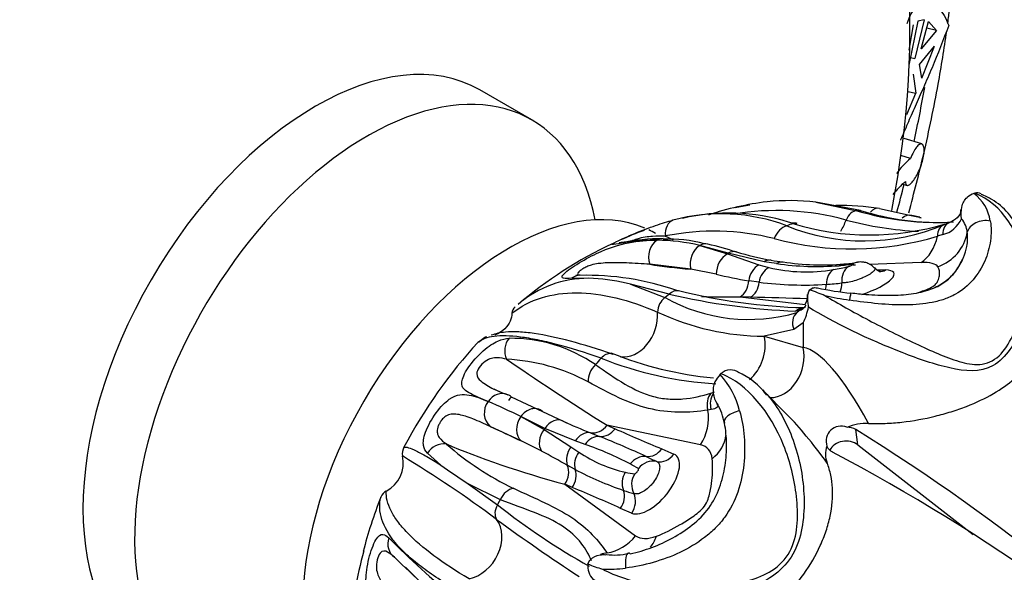
# Model space of a CAD drawing. Units: millimetres. Extents: x 0 to 755, y 0 to 1164.
# Drawn here: x 636 to 663, y 276 to 291 of the extents above; entities that cross this region are included whole.
import ezdxf
from ezdxf import colors
from ezdxf.entities.mleader import LeaderData, LeaderLine
from ezdxf.math import Vec2, Vec3

# ---------------------------------------------------------------- set-up
doc = ezdxf.new("R2010")
doc.units = ezdxf.units.MM
doc.layers.add('DV7_Défaut', color=7, linetype='Continuous')
doc.layers.add('Défaut', color=7, linetype='Continuous')

# ---------------------------------------------------------------- blocks, each defined once
blk = doc.blocks.new('_DOT')
at = {"color": 0}
blk.add_line((0, 0), (-1, 0), dxfattribs=at)
at = {"color": 0, "const_width": 0.333}
blk.add_lwpolyline([(-0.1665, 0, 1), (0.1665, 0, 1)], format="xyb", close=True, dxfattribs=at)
blk = doc.blocks.new('SE6')
at = {"layer": 'DV7_Défaut', "color": 7, "linetype": 'Continuous'}
for p, q in [((660.346, 291.27), (660.102, 290.064)), ((660.524, 291.308), (660.271, 290.254)), ((660.524, 291.308), (660.346, 291.27)), ((660.445, 290.519), (660.641, 291.263)), ((660.858, 291.022), (660.641, 291.263)), ((660.111, 290.483), (660.233, 291.172)), ((660.858, 291.022), (660.445, 290.519)), ((660.858, 291.022), (660.593, 291.08)), ((660.394, 290.086), (660.807, 290.589)), ((660.461, 289.711), (660.807, 290.589)), ((660.146, 290.282), (660.271, 290.254)), ((660.461, 289.711), (660.394, 290.086)), ((660.221, 289.821), (660.291, 289.298)), ((649.783, 288.572), (648.369, 289.389)), ((660.05, 288.715), (660.291, 289.298)), ((660.073, 289.346), (660.291, 289.298)), ((660.457, 287.911), (659.977, 288.058)), ((660.149, 287.511), (659.887, 287.591)), ((659.942, 286.813), (660.057, 286.778)), ((661.883, 286.557), (661.886, 286.558)), ((661.909, 286.566), (661.886, 286.558)), ((655.748, 286.239), (655.349, 286.167)), ((657.558, 286.321), (658.682, 286.084)), ((658.783, 286.09), (657.558, 286.321)), ((659.297, 286.145), (660.169, 285.954)), ((660.169, 285.954), (660.44, 285.896)), ((660.401, 285.903), (660.187, 285.949)), ((660.437, 285.883), (660.399, 285.893)), ((657.04, 285.724), (656.922, 285.753)), ((661.057, 285.697), (661.219, 285.759)), ((661.03, 285.429), (660.886, 285.384)), ((655.161, 284.917), (654.386, 285.134)), ((654.386, 285.134), (655.138, 284.904)), ((655.138, 284.904), (655.161, 284.917)), ((655.138, 284.904), (655.998, 284.599)), ((656.146, 284.684), (655.161, 284.917)), ((654.134, 284.48), (653.017, 284.616)), ((655.998, 284.599), (656.269, 284.527)), ((656.483, 284.635), (656.146, 284.684)), ((658.584, 284.602), (658.645, 284.606)), ((660.437, 284.664), (659.031, 284.615)), ((651.471, 284.23), (650.878, 284.233)), ((654.833, 284.344), (654.134, 284.48)), ((659.222, 284.469), (659.465, 284.462)), ((652.49, 284.069), (653.431, 283.709)), ((653.541, 283.798), (652.49, 284.069)), ((656.005, 284.125), (655.721, 284.166)), ((657.39, 283.92), (657.458, 283.965)), ((657.458, 283.965), (657.469, 283.969)), ((655.486, 283.725), (657.269, 283.518)), ((655.772, 283.716), (655.486, 283.725)), ((657.106, 283.351), (657.01, 283.335)), ((657.214, 283.014), (656.957, 282.83)), ((657.214, 283.014), (657.214, 282.341)), ((656.957, 282.83), (656.147, 282.645)), ((656.147, 282.645), (657.214, 282.341)), ((654.939, 281.6), (654.942, 281.604)), ((654.963, 281.626), (654.942, 281.604)), ((654.689, 281.091), (654.788, 281.121)), ((656.786, 280.488), (656.112, 281.17)), ((649.224, 280.988), (650.076, 280.59)), ((650.076, 280.59), (650.642, 280.322)), ((654.694, 280.641), (654.604, 280.625)), ((650.143, 280.121), (649.484, 280.447)), ((649.484, 280.447), (650.124, 280.095)), ((650.712, 280.291), (650.778, 280.262)), ((654.405, 279.676), (651.844, 280.211)), ((651.844, 280.211), (652.065, 280.115)), ((649.499, 279.782), (648.647, 280.18)), ((650.124, 280.095), (650.143, 280.121)), ((650.124, 280.095), (650.858, 279.615)), ((650.977, 279.782), (650.143, 280.121)), ((651.392, 280.004), (651.642, 279.905)), ((658.704, 279.674), (658.656, 280.091)), ((650.057, 279.501), (649.499, 279.782)), ((651.248, 279.685), (650.977, 279.782)), ((658.704, 279.674), (661.86, 277.221)), ((647.295, 279.118), (646.93, 279.444)), ((650.858, 279.615), (651.075, 279.473)), ((653.341, 279.564), (653.674, 279.42)), ((650.974, 278.998), (650.758, 279.115)), ((648.048, 278.609), (648.85, 278.031)), ((648.926, 278.17), (648.048, 278.609)), ((650.69, 278.594), (652.627, 277.185)), ((650.896, 278.506), (650.69, 278.594)), ((652.519, 277.804), (652.216, 277.935)), ((651.321, 276.416), (651.379, 276.515)), ((651.379, 276.515), (651.39, 276.527)), ((651.83, 276.671), (651.813, 276.672))]:
    blk.add_line(p, q, dxfattribs=at)
for centre, radius, start, end in [((661.612, 285.742), 2.295, 129.6044, 143.5737), ((661.501, 285.1), 2.324, 129.931, 142.2259), ((662.092, 286.003), 0.593, 110.6293, 131.0995), ((661.157, 285.613), 1.191, 9.1183, 52.4506), ((657.114, 278.652), 7.726, 96.618, 108.8509), ((656.869, 280.04), 6.319, 83.7389, 95.8568), ((658.2, 278.955), 7.273, 81.3256, 90.7233), ((654.969, 280.884), 5.114, 69.4411, 104.9583), ((655.174, 280.514), 5.506, 72.6592, 103.2469), ((656.483, 278.956), 7.132, 74.5207, 99.5658), ((660.846, 293.241), 7.477, 253.1727, 273.6978), ((660.941, 293.023), 7.261, 252.7163, 272.3356), ((659.106, 281.744), 4.342, 75.5763, 75.8291), ((660.834, 286.186), 0.782, 284.4849, 335.6479), ((660.987, 285.408), 0.721, 6.8112, 39.1055), ((658.88, 290.841), 5.585, 247.7366, 292.93), ((655.174, 280.514), 5.506, 71.3639, 72.6592), ((659.029, 292.624), 7.205, 253.0856, 286.7641), ((660.813, 294.864), 9.355, 254.9698, 267.2768), ((656.914, 274.705), 11.574, 110.5092, 113.9469), ((653.447, 278.464), 6.855, 90.5785, 100.1222), ((654.771, 278.706), 6.817, 75.9798, 101.2612), ((658.542, 293.178), 8.139, 254.9079, 286.739), ((656.914, 274.705), 11.574, 115.1803, 130.3965), ((653.148, 279.832), 5.444, 76.8628, 89.2919), ((653.512, 281.297), 4.01, 75.5577, 91.8681), ((653.166, 278.512), 6.808, 70.9551, 77.8137), ((658.665, 296.6), 12.099, 254.264, 258.8944), ((657.291, 288.846), 4.438, 256.6783, 279.7241), ((656.852, 287.361), 2.685, 258.8784, 265.8837), ((657.597, 292.466), 7.91, 261.9085, 274.353), ((657.734, 291.814), 7.214, 261.4423, 274.7492), ((657.14, 289.805), 5.41, 279.584, 284.0692), ((657.831, 288.77), 4.207, 274.9882, 280.2329), ((658.342, 285.917), 1.287, 269.2226, 285.5157), ((651.337, 281.286), 2.947, 87.4045, 127.6842), ((651.289, 276.792), 7.523, 70.8854, 91.4047), ((657.738, 296.575), 12.572, 256.6397, 260.7676), ((651.18, 279.092), 5.146, 75.2497, 86.7639), ((657.224, 293.666), 9.618, 262.7236, 273.7139), ((659.616, 293.413), 9.654, 257.9752, 263.4646), ((657.113, 294.732), 10.69, 273.9331, 276.2244), ((655.723, 287.768), 4.661, 240.5546, 286.4518), ((657.705, 301.749), 18.427, 256.9416, 267.8399), ((657.616, 299.103), 15.678, 255.9307, 268.5866), ((652.259, 140.66), 143.099, 87.97299, 88.59319), ((656.805, 283.772), 0.53, 329.5169, 1.9221), ((644.671, 250.535), 35.726, 68.4236, 69.1444), ((660.303, 295.484), 11.988, 257.9943, 261.261), ((649.478, 283.262), 0.235, 127.5231, 176.3342), ((651.337, 281.286), 2.947, 127.6842, 129.6188), ((656.856, 283.786), 0.523, 308.678, 326.2042), ((655.7, 283.749), 1.683, 334.1223, 349.6216), ((656.208, 289.678), 7.033, 244.9412, 269.5008), ((657.033, 283.632), 0.291, 284.5453, 307.0242), ((649.204, 278.491), 4.1, 55.4948, 90.4984), ((655.72, 291.565), 10.104, 248.0994, 264.514), ((648.839, 276.763), 5.261, 61.7521, 87.1796), ((655.489, 291.737), 10.414, 248.5649, 266.3227), ((655.723, 280.9), 1.05, 138.2258, 151.8139), ((653.159, 280.004), 2.391, 14.5647, 41.8808), ((655.231, 281.311), 0.413, 54.8434, 130.3772), ((654.638, 279.857), 1.971, 36.625, 66.5461), ((655.366, 281.153), 0.619, 156.8174, 215.6592), ((651.131, 286.51), 5.82, 245.8029, 249.8929), ((656.645, 296.844), 17.515, 243.2118, 243.7455), ((642.608, 266.869), 15.219, 63.1399, 66.8501), ((653.396, 279.946), 1.693, 10.8817, 29.9595), ((657.152, 294.632), 15.722, 245.5413, 248.5087), ((658.951, 278.812), 1.447, 87.8833, 112.1035), ((669.175, 317.953), 41.527, 245.6674, 247.5855), ((658.419, 279.667), 0.486, 60.8384, 91.5077), ((628.138, 231.12), 57.702, 44.01452, 58.06985), ((652.791, 285.774), 8.092, 228.682, 244.3019), ((648.214, 271.003), 9.196, 62.3786, 70.738), ((640.484, 252.31), 29.765, 65.3049, 67.9836), ((646.626, 279.429), 0.382, 152.1298, 189.1491), ((611.858, 209.217), 79.993, 60.90327, 61.47648), ((653.208, 282.654), 3.83, 236.1671, 256.999), ((658.463, 279.411), 0.64, 159.4502, 201.5751), ((658.135, 279.74), 0.29, 200.8604, 244.6686), ((632.493, 231.274), 54.541, 47.0788, 62.1043), ((645.403, 279.177), 0.867, 297.6927, 12.7568), ((628.436, 250.163), 34.209, 53.4163, 58.621), ((661.078, 298.707), 23.952, 234.8703, 237.0441), ((624.672, 229.485), 56.92, 60.4958, 60.7579), ((712.411, 403.289), 137.475, 244.35834, 244.49019), ((655.344, 287.294), 9.377, 242.2228, 251.0202), ((652.997, 282.334), 3.473, 259.1895, 263.5229), ((645.957, 278.126), 0.321, 118.0403, 159.2187), ((636.23, 242.76), 38.637, 65.5601, 67.6929), ((655.563, 288.606), 10.691, 252.1975, 253.7988), ((660.868, 293.263), 19.402, 231.7261, 240.6331), ((680.613, 321.078), 53.833, 233.8082, 236.7281), ((665.429, 296.701), 27.671, 225.0287, 230.1149), ((655.805, 273.841), 11.012, 164.5789, 176.0185), ((652.038, 278.308), 1.651, 262.7738, 283.8579), ((678.455, 310.312), 46.78, 226.1147, 228.9077), ((651.868, 276.361), 0.55, 174.2698, 223.4202), ((652.547, 279.195), 3.038, 246.2007, 254.2037), ((651.885, 279.893), 3.624, 267.3864, 277.4508)]:
    blk.add_arc(centre, radius, start, end, dxfattribs=at)
for centre, major_axis, ratio, start_param, end_param in [((636.091, 286.085), (-14.875, -25.764), 0.57735, 3.141593, 6.283185), ((639.98, 283.84), (-14.875, -25.764), 0.57735, 3.153183, 6.283185), ((641.041, 283.228), (-14.125, -24.465), 0.57735, 3.050228, 6.283185), ((643.869, 281.595), (-11.5, -19.919), 0.57735, 2.108284, 6.283185), ((643.869, 281.595), (-4.5, -7.794), 0.57735, 3.141593, 6.283185), ((645.283, 280.778), (-4.5, -7.794), 0.57735, 2.55498, 6.283185), ((641.041, 283.228), (-14.125, -24.465), 0.57735, -4.205492, -4.146659), ((669.081, 198.453), (43.993, 76.199), 0.57735, 7.182483, 13.226492), ((669.555, 198.179), (43.363, 75.106), 0.57735, 7.184147, 13.223631), ((641.041, 283.228), (-14.125, -24.465), 0.57735, -4.281158, -4.251472), ((649.172, 278.533), (-4, -6.928), 0.57735, 3.212828, 6.204923), ((659.204, 285.654), (-0.076, -0.494), 0.598025, 3.083087, 3.912613), ((658.624, 285.695), (0.12, 0.382), 0.673243, 0.232374, 1.42823), ((660.037, 285.472), (0.138, 0.481), 0.631052, 0.01939, 0.77674), ((653.795, 285.347), (-0.124, 0.484), 0.689392, 0.066568, 1.305731), ((656.77, 285.202), (-0.187, -0.464), 0.73321, 3.660312, 4.754178), ((655.182, 275.063), (6.042, 10.465), 0.57735, 0.579025, 0.599182), ((656.932, 285.353), (-0.105, -0.386), 0.606947, 3.112478, 3.561105), ((657.782, 286.171), (0.178, 1.004), 0.659678, 4.136863, 4.483338), ((661.226, 285.227), (0.171, -0.47), 0.626029, 3.136527, 4.156717), ((661.394, 285.29), (0.183, -0.465), 0.678639, 3.117298, 4.161032), ((662.19, 285.431), (-0.498, -0.045), 0.760742, 4.353663, 5.999793), ((649.172, 278.533), (-4, -6.928), 0.57735, 3.141593, 3.186041), ((653.374, 284.82), (-0.004, -0.5), 0.780904, 3.128385, 3.568911), ((656.547, 285.636), (-3.777, 0.471), 0.275983, 0.640226, 0.734741), ((660.07, 285.759), (0.042, -1.199), 0.710595, 0.395249, 1.227202), ((660.532, 285.645), (-1.015, -0.64), 0.960511, 1.340742, 2.431042), ((653.374, 284.82), (0.004, 0.5), 0.780904, 0.427318, 1.996775), ((654.491, 284.684), (0.111, 0.487), 0.728744, 0.591652, 2.161291), ((654.491, 284.684), (-0.111, -0.487), 0.728744, 3.136814, 3.733245), ((655.21, 284.464), (0.183, 0.465), 0.708268, 0.699673, 2.096109), ((655.232, 284.477), (-0.151, -0.477), 0.663213, 3.142488, 3.791853), ((655.232, 284.477), (-0.151, -0.477), 0.663213, 3.122011, 3.142488), ((669.759, 198.062), (42.398, 73.436), 0.57735, 7.191783, 13.217837), ((655.476, 285.024), (-4.088, 0.164), 0.154211, 0.931618, 1.242611), ((656.109, 284.151), (0.139, 0.48), 0.767271, 0.644083, 1.758674), ((656.391, 284.077), (0.115, 0.487), 0.776017, 0.610618, 1.655324), ((656.251, 284.233), (-0.084, -0.493), 0.68932, 3.143039, 3.687087), ((656.6, 284.181), (-0.065, -0.496), 0.707593, 3.151005, 3.656541), ((658.381, 284.124), (0.046, -0.498), 0.833042, 3.168566, 3.488404), ((658.661, 284.109), (-0.121, 0.485), 0.768127, 0.23946, 1.389038), ((658.78, 284.178), (0.091, -0.492), 0.847036, 3.140418, 3.419883), ((659.442, 284.032), (1.47, 0.492), 0.270913, 0.065961, 0.740397), ((651.134, 283.819), (0.035, -0.499), 0.896779, 3.131932, 3.673643), ((658.233, 284.02), (-0.082, 0.493), 0.764769, 0.305762, 1.34845), ((658.751, 284.054), (-0.948, -0.318), 0.270913, 1.548786, 3.7738), ((659.312, 284.918), (0.015, 0.5), 0.776556, 3.136277, 3.586072), ((669.721, 198.083), (42.134, 72.978), 0.57735, 7.191923, 13.215784), ((655.333, 284.181), (-0.015, -0.5), 0.776556, 0.44448, 1.565275), ((655.619, 284.172), (-0.015, -0.5), 0.776556, 0.44448, 1.499797), ((657.461, 284.115), (-0.015, -0.5), 0.776556, 1.211386, 1.499433), ((657.884, 284.102), (0.015, 0.5), 0.776556, 4.234105, 4.743124), ((653.544, 283.396), (-0.173, -0.361), 0.729605, 4.09002, 5.285876), ((653.678, 283.404), (-0.129, -0.483), 0.647901, 3.149494, 3.948066), ((655.119, 284.82), (4.486, -0.016), 0.244683, 4.559465, 4.795113), ((658.463, 283.325), (-0.054, -0.497), 0.039639, 3.140714, 4.042811), ((658.463, 283.325), (-0.054, -0.497), 0.039639, 3.113947, 3.140714), ((657.388, 282.945), (0.119, -0.486), 0.916176, 3.150176, 3.538417), ((669.663, 198.117), (43.109, 74.666), 0.57735, 3.286771, 6.939116), ((652.426, 283.079), (0.321, 0.968), 0.762504, 3.284359, 5.190414), ((657.269, 282.974), (0.134, -0.377), 0.858224, 3.452519, 4.7924), ((657.286, 282.927), (0.047, -0.498), 0.939936, 3.163211, 3.669989), ((669.426, 198.254), (41.451, 71.796), 0.57735, 7.19093, 13.208652), ((655.352, 282.276), (0.28, 0.981), 0.785921, 3.989152, 5.308638), ((650.586, 277.717), (4.05, 7.015), 0.57735, 1.193489, 1.633945), ((649.493, 282.243), (0.037, -0.499), 0.89146, 3.873997, 5.11316), ((669.248, 198.357), (41.218, 71.392), 0.57735, 7.190189, 13.20521), ((651.853, 281.785), (-0.132, -0.377), 0.695825, 3.283767, 4.22274), ((651.853, 281.785), (-0.132, -0.377), 0.695825, 3.026884, 3.283767), ((656.419, 281.972), (0.28, 0.981), 0.785921, 3.359733, 5.308638), ((659.942, 272.315), (-2.916, 10.016), 0.193329, 5.569865, 6.192237), ((651.028, 280.878), (-2.786, 1.802), 0.037001, 0.829873, 1.892112), ((651.745, 281.554), (-0.28, -0.414), 0.745865, 4.428323, 5.522189), ((655.182, 275.063), (6.042, 10.465), 0.57735, 1.207343, 1.227501), ((668.605, 198.728), (40.667, 70.438), 0.57735, 2.404718, 6.909686), ((648.935, 280.584), (-0.195, -0.461), 0.878394, 3.140691, 4.463947), ((648.935, 280.584), (-0.195, -0.461), 0.878394, 2.891811, 3.140691), ((652.001, 276.9), (-4, -6.928), 0.57735, 4.438049, 4.456203), ((655.027, 280.743), (-0.151, 0.477), 0.878296, 0.51878, 1.53897), ((655.129, 280.773), (0.129, -0.483), 0.909039, 3.825065, 4.742466), ((648.935, 280.584), (0.195, 0.461), 0.878394, 1.322354, 2.891811), ((668.315, 198.895), (40.5, 70.147), 0.57735, 2.53695, 6.903867), ((649.788, 280.186), (-0.224, -0.447), 0.791719, 2.946971, 4.518925), ((653.589, 280.343), (-0.245, -1.175), 0.852817, 1.153882, 1.985835), ((655.539, 280.393), (0.489, 0.103), 0.4428, 1.612929, 3.259059), ((659.942, 272.315), (-4.267, 8.774), 0.169116, -0.759278, -0.46282), ((649.788, 280.186), (0.224, 0.447), 0.791719, 1.377332, 2.946971), ((650.417, 279.876), (-0.212, -0.453), 0.721561, 3.099765, 4.498401), ((651.504, 280.489), (-0.198, -0.459), 0.870664, 0.206727, 1.328238), ((650.162, 279.665), (-2.965, 1.315), 0.050967, 1.056993, 1.367986), ((650.399, 279.85), (0.262, 0.426), 0.730854, 1.442069, 2.838504), ((651.28, 279.519), (0.174, 0.469), 0.783775, 0.163292, 1.284986), ((651.724, 280.393), (-0.198, -0.459), 0.870664, 0.275868, 1.328238), ((653.905, 279.96), (-1.192, -0.142), 0.798151, 2.226609, 2.964248), ((647.344, 279.22), (-0.367, -0.339), 0.934259, 3.782455, 5.021705), ((649.874, 279.261), (3.337, -1.026), 0.118623, 3.93638, 4.995855), ((651.56, 279.416), (0.172, 0.469), 0.806357, 0.228518, 1.277775), ((653.592, 278.398), (-0.98, -1.201), 0.477479, 2.710214, 3.38465), ((658.371, 279.375), (0.476, 0.056), 0.833148, 0.703161, 2.606237), ((651.166, 279.358), (0.273, 0.419), 0.799568, 1.476699, 2.591289), ((651.393, 279.213), (0.265, 0.424), 0.818873, 1.466865, 2.51157), ((653.096, 278.612), (-0.633, -0.775), 0.477479, 0.134869, 3.276461), ((653.001, 279.842), (-0.198, -0.459), 0.870664, 0.279028, 1.328238), ((653.333, 279.698), (-0.198, -0.459), 0.870664, 0.169697, 1.328238), ((650.35, 278.872), (0.198, 0.459), 0.870664, 4.469831, 5.590626), ((652.839, 278.864), (0.237, 0.441), 0.921028, 0.355243, 1.406363), ((653.077, 278.735), (0.237, 0.44), 0.94123, 0.248491, 1.415533), ((650.555, 278.784), (0.198, 0.459), 0.870664, 4.469831, 5.525149), ((652.713, 278.642), (0.099, 0.49), 0.90861, 1.154742, 2.197431), ((652.981, 278.598), (0.062, 0.496), 0.925094, 1.080577, 2.230155), ((649.249, 278.004), (0.185, 0.464), 0.726446, 0.415835, 1.501605), ((651.876, 278.213), (0.198, 0.459), 0.870664, 4.469831, 5.524785), ((652.179, 278.082), (0.198, 0.459), 0.870664, 4.469831, 5.626882), ((650.586, 277.717), (-4.05, -7.015), 0.57735, 4.9634, 5.164359), ((649.111, 277.903), (-0.237, -0.322), 0.722961, 4.841584, 6.037441), ((648.093, 276.942), (-0.573, -0.844), 0.785253, 0.690464, 2.866688), ((646.329, 276.994), (0.356, 0.351), 0.933983, 2.053106, 3.292269), ((651.81, 277.852), (-0.706, -0.97), 0.87833, 0.724581, 1.521746), ((653.592, 278.398), (-0.98, -1.201), 0.477479, 0.02668, 0.687576), ((652.381, 277.84), (-0.422, 1.123), 0.679004, 3.480998, 3.8497), ((651.862, 276.241), (-0.454, -0.209), 0.940085, 4.334327, 4.706166), ((652.524, 276.214), (0.091, -0.492), 0.310063, 3.140756, 4.480577), ((652.524, 276.214), (0.091, -0.492), 0.310063, 2.844295, 3.140756), ((647.363, 273.744), (-2.296, 3.264), 0.218218, 4.540472, 5.456658)]:
    blk.add_ellipse(centre, major_axis=major_axis, ratio=ratio, start_param=start_param, end_param=end_param, dxfattribs=at)
for points, knots in [([(661.169, 291.212), (661.178, 291.282), (661.269, 291.974), (661.398, 293.273), (661.473, 295.072), (661.437, 296.818), (661.29, 298.502), (661.031, 300.115), (660.661, 301.648), (660.18, 303.092), (659.592, 304.438), (658.9, 305.676), (658.109, 306.799), (657.222, 307.805), (656.256, 308.671), (655.373, 309.317), (654.852, 309.593), (654.655, 309.696)], [0, 0, 0, 0, 0.008412, 0.082886, 0.157439, 0.232063, 0.306734, 0.381397, 0.455973, 0.530358, 0.604426, 0.678035, 0.751064, 0.823443, 0.895187, 0.966408, 1, 1, 1, 1]), ([(660.059, 291.211), (660.124, 291.41), (660.208, 291.563), (660.349, 291.71), (660.398, 291.746), (660.501, 291.792), (660.555, 291.801), (660.715, 291.791), (660.823, 291.732), (661.026, 291.514), (661.118, 291.357), (661.194, 291.156)], [0, 0, 0, 0, 0.25, 0.25, 0.375, 0.375, 0.5, 0.5, 0.75, 0.75, 1, 1, 1, 1]), ([(661.194, 291.156), (661.049, 290.757), (660.894, 290.373), (660.659, 289.813), (660.579, 289.629), (660.425, 289.274), (660.349, 289.103), (660.203, 288.773), (660.133, 288.614), (659.999, 288.308), (659.936, 288.161), (659.878, 288.022), (659.876, 288.019), (659.875, 288.015)], [0, 0, 0, 0, 0.332078, 0.332078, 0.498117, 0.498117, 0.664157, 0.664157, 0.830196, 0.830196, 0.996235, 0.996235, 1, 1, 1, 1]), ([(660.099, 286.028), (660.248, 286.568), (660.549, 287.747), (660.894, 289.407), (661.073, 290.519), (661.14, 291.001)], [0, 0, 0, 0, 0.321188, 0.703721, 1, 1, 1, 1]), ([(660.01, 286.882), (660.012, 286.854), (660.016, 286.831), (660.023, 286.814), (660.033, 286.791), (660.047, 286.779), (660.065, 286.777), (660.083, 286.775), (660.105, 286.784), (660.13, 286.803), (660.155, 286.822), (660.184, 286.852), (660.214, 286.89), (660.243, 286.928), (660.275, 286.975), (660.305, 287.029), (660.335, 287.082), (660.365, 287.142), (660.392, 287.204), (660.419, 287.265), (660.443, 287.33), (660.463, 287.394), (660.482, 287.456), (660.497, 287.518), (660.508, 287.576), (660.518, 287.633), (660.523, 287.686), (660.523, 287.731), (660.523, 287.777), (660.518, 287.817), (660.509, 287.846), (660.503, 287.865), (660.495, 287.88), (660.486, 287.891), (660.47, 287.909), (660.451, 287.916), (660.428, 287.912), (660.406, 287.908), (660.38, 287.893), (660.354, 287.867), (660.327, 287.841), (660.299, 287.804), (660.271, 287.76), (660.243, 287.716), (660.216, 287.663), (660.189, 287.605), (660.176, 287.575), (660.162, 287.543), (660.149, 287.511)], [0, 0, 0, 0, 0.050584, 0.050584, 0.050584, 0.117266, 0.117266, 0.117266, 0.184384, 0.184384, 0.184384, 0.252053, 0.252053, 0.252053, 0.320097, 0.320097, 0.320097, 0.387921, 0.387921, 0.387921, 0.454802, 0.454802, 0.454802, 0.520537, 0.520537, 0.520537, 0.585747, 0.585747, 0.585747, 0.65146, 0.65146, 0.65146, 0.692896, 0.692896, 0.692896, 0.761109, 0.761109, 0.761109, 0.829331, 0.829331, 0.829331, 0.897341, 0.897341, 0.897341, 0.964601, 0.964601, 0.964601, 1, 1, 1, 1]), ([(657.809, 283.758), (658.163, 283.545), (658.579, 283.313), (659.432, 282.862), (659.866, 282.643), (660.705, 282.248), (661.096, 282.071), (661.67, 281.903), (661.857, 281.864), (662.231, 281.888), (662.419, 281.966), (662.874, 282.401), (663.051, 282.868), (663.26, 283.75), (663.291, 284.206), (663.139, 285.494), (662.67, 286.251), (661.909, 286.566)], [0, 0, 0, 0, 0.125, 0.125, 0.25, 0.25, 0.375, 0.375, 0.4375, 0.4375, 0.5, 0.5, 0.625, 0.625, 0.75, 0.75, 1, 1, 1, 1]), ([(661.546, 285.863), (661.53, 285.97), (661.53, 286.079), (661.576, 286.287), (661.623, 286.383), (661.702, 286.449)], [0, 0, 0, 0, 0.5, 0.5, 1, 1, 1, 1]), ([(663.424, 284.077), (663.432, 284.203), (663.45, 284.508), (663.358, 285.029), (663.153, 285.571), (662.831, 286.035), (662.455, 286.371), (662.19, 286.485), (662.078, 286.531)], [0, 0, 0, 0, 0.110179, 0.314536, 0.506874, 0.692116, 0.889565, 1, 1, 1, 1]), ([(661.524, 286.122), (661.52, 286.07), (661.509, 285.968), (661.354, 285.811), (661.205, 285.756), (661.127, 285.729)], [0, 0, 0, 0, 0.287829, 0.693712, 1, 1, 1, 1]), ([(652.254, 285.193), (652.124, 285.17), (652.019, 285.15), (651.961, 285.159), (651.994, 285.185), (652.221, 285.297), (652.41, 285.381), (652.802, 285.543), (652.999, 285.619), (653.344, 285.739), (653.5, 285.786), (653.649, 285.825)], [0, 0, 0, 0, 0.24513, 0.24513, 0.433847, 0.433847, 0.622565, 0.622565, 0.811282, 0.811282, 1, 1, 1, 1]), ([(662.333, 285.802), (662.362, 285.628), (662.363, 285.447), (662.311, 285.078), (662.258, 284.887), (662.1, 284.525), (661.996, 284.352), (661.726, 284.036), (661.565, 283.9), (661.283, 283.743), (661.181, 283.698), (660.969, 283.625), (660.859, 283.596), (660.518, 283.528), (660.275, 283.508), (659.779, 283.501), (659.525, 283.514), (659.005, 283.561), (658.742, 283.595), (658.481, 283.635)], [0, 0, 0, 0, 0.125, 0.125, 0.25, 0.25, 0.375, 0.375, 0.5, 0.5, 0.5625, 0.5625, 0.625, 0.625, 0.75, 0.75, 0.875, 0.875, 1, 1, 1, 1]), ([(653.44, 285.391), (653.328, 285.39), (653.213, 285.388), (652.963, 285.37), (652.818, 285.354), (652.61, 285.29), (652.561, 285.272), (652.52, 285.254)], [0, 0, 0, 0, 0.425312, 0.425312, 0.850623, 0.850623, 1, 1, 1, 1]), ([(661.6, 284.803), (661.641, 284.904), (661.671, 285.006), (661.714, 285.238), (661.72, 285.369), (661.703, 285.494)], [0, 0, 0, 0, 0.4363767, 0.4363767, 1, 1, 1, 1]), ([(650.878, 284.233), (650.784, 284.227), (650.704, 284.222), (650.606, 284.245), (650.593, 284.273), (650.712, 284.405), (650.846, 284.506), (651.188, 284.722), (651.385, 284.829), (651.901, 285.072), (652.172, 285.153), (652.7, 285.258), (652.953, 285.278), (653.215, 285.276)], [0, 0, 0, 0, 0.125, 0.125, 0.25, 0.25, 0.375, 0.375, 0.5, 0.5, 0.75, 0.75, 1, 1, 1, 1]), ([(652.242, 285.213), (652.239, 285.212), (652.213, 285.208), (652.189, 285.204), (652.181, 285.203), (652.181, 285.203)], [0, 0, 0, 0, 0.06667, 0.756934, 1, 1, 1, 1]), ([(653.215, 285.276), (652.955, 285.278), (652.703, 285.258), (652.402, 285.218), (652.324, 285.205), (652.254, 285.193)], [0, 0, 0, 0, 0.740446, 0.740446, 1, 1, 1, 1]), ([(660.86, 283.995), (660.882, 284.006), (660.904, 284.017), (661.08, 284.115), (661.21, 284.224), (661.417, 284.458), (661.498, 284.585), (661.574, 284.744), (661.587, 284.773), (661.6, 284.803)], [0, 0, 0, 0, 0.057765, 0.057765, 0.481096, 0.481096, 0.904427, 0.904427, 1, 1, 1, 1]), ([(653.017, 284.616), (652.803, 284.633), (652.591, 284.646), (652.374, 284.653), (652.282, 284.656), (652.188, 284.658), (652.092, 284.658), (651.94, 284.658), (651.784, 284.658), (651.605, 284.635), (651.544, 284.627), (651.479, 284.615), (651.41, 284.595), (651.37, 284.583), (651.328, 284.567), (651.288, 284.549), (651.252, 284.533), (651.216, 284.514), (651.184, 284.494), (651.157, 284.478), (651.133, 284.461), (651.113, 284.445), (651.108, 284.442), (651.104, 284.438), (651.1, 284.435), (651.08, 284.418), (651.064, 284.402), (651.055, 284.387), (651.051, 284.382), (651.048, 284.377), (651.046, 284.373), (651.04, 284.359), (651.039, 284.347), (651.042, 284.337)], [0, 0, 0, 0, 0.33677, 0.33677, 0.33677, 0.481069, 0.481069, 0.481069, 0.711494, 0.711494, 0.711494, 0.789543, 0.789543, 0.789543, 0.834174, 0.834174, 0.834174, 0.874102, 0.874102, 0.874102, 0.907586, 0.907586, 0.907586, 0.914847, 0.914847, 0.914847, 0.950963, 0.950963, 0.950963, 0.963594, 0.963594, 0.963594, 1, 1, 1, 1]), ([(659.161, 284.518), (659.172, 284.506), (659.175, 284.491), (659.169, 284.473), (659.163, 284.454), (659.145, 284.431), (659.119, 284.407), (659.092, 284.383), (659.055, 284.356), (659.011, 284.33), (658.965, 284.303), (658.911, 284.276), (658.853, 284.251), (658.819, 284.236), (658.783, 284.221), (658.746, 284.208), (658.686, 284.185), (658.623, 284.165), (658.562, 284.15), (658.503, 284.134), (658.445, 284.122), (658.393, 284.115), (658.348, 284.108), (658.307, 284.105), (658.272, 284.105)], [0, 0, 0, 0, 0.121855, 0.121855, 0.121855, 0.255444, 0.255444, 0.255444, 0.390637, 0.390637, 0.390637, 0.530268, 0.530268, 0.530268, 0.612389, 0.612389, 0.612389, 0.749126, 0.749126, 0.749126, 0.883559, 0.883559, 0.883559, 1, 1, 1, 1]), ([(658.455, 284.558), (658.461, 284.559), (658.467, 284.561), (658.473, 284.563), (658.481, 284.566), (658.49, 284.569), (658.498, 284.573), (658.507, 284.577), (658.516, 284.581), (658.524, 284.585), (658.53, 284.587), (658.535, 284.59), (658.54, 284.593), (658.548, 284.597), (658.556, 284.601), (658.563, 284.605), (658.57, 284.609), (658.575, 284.613), (658.58, 284.616), (658.584, 284.619), (658.588, 284.622), (658.589, 284.625), (658.591, 284.627), (658.592, 284.629), (658.591, 284.63), (658.59, 284.631), (658.587, 284.631), (658.584, 284.631), (658.582, 284.63), (658.58, 284.63), (658.579, 284.63)], [0, 0, 0, 0, 0.098736, 0.098736, 0.098736, 0.21177, 0.21177, 0.21177, 0.326499, 0.326499, 0.326499, 0.395514, 0.395514, 0.395514, 0.512711, 0.512711, 0.512711, 0.626021, 0.626021, 0.626021, 0.737668, 0.737668, 0.737668, 0.848073, 0.848073, 0.848073, 0.958003, 0.958003, 0.958003, 1, 1, 1, 1]), ([(661.56, 284.747), (661.492, 284.612), (661.374, 284.388), (661.062, 284.092), (660.67, 283.895), (660.17, 283.785), (659.581, 283.749), (659.003, 283.772), (658.666, 283.808), (658.518, 283.825)], [0, 0, 0, 0, 0.151184, 0.300206, 0.434505, 0.582897, 0.736606, 0.901087, 1, 1, 1, 1]), ([(659.156, 284.514), (659.147, 284.527), (659.112, 284.576), (659.016, 284.631), (658.9, 284.672), (658.794, 284.682), (658.723, 284.678), (658.693, 284.67), (658.69, 284.67)], [0, 0, 0, 0, 0.086602, 0.366995, 0.599382, 0.802759, 0.984653, 1, 1, 1, 1]), ([(659.322, 284.416), (659.322, 284.417), (659.308, 284.419), (659.242, 284.444), (659.195, 284.49), (659.165, 284.519)], [0, 0, 0, 0, 0.294589, 0.629433, 1, 1, 1, 1]), ([(660.35, 283.841), (660.408, 283.86), (660.467, 283.88), (660.594, 283.928), (660.665, 283.958), (660.777, 284.021), (660.816, 284.052), (660.869, 284.109), (660.885, 284.136), (660.925, 284.212), (660.936, 284.259), (660.954, 284.394), (660.945, 284.477), (660.899, 284.55)], [0, 0, 0, 0, 0.081652, 0.081652, 0.183691, 0.183691, 0.285729, 0.285729, 0.387768, 0.387768, 0.591845, 0.591845, 1, 1, 1, 1]), ([(651.111, 284.319), (651.065, 284.316), (651.012, 284.312), (650.995, 284.313), (650.995, 284.313)], [0, 0, 0, 0, 0.6877998, 1, 1, 1, 1]), ([(663.439, 284.085), (663.424, 283.689), (663.34, 283.282), (663.025, 282.473), (662.765, 282.046), (662.05, 281.642), (661.64, 281.685), (660.813, 281.871), (660.376, 282.022), (659.018, 282.548), (658.035, 283.017), (657.355, 283.446)], [0, 0, 0, 0, 0.152533, 0.152533, 0.322026, 0.322026, 0.49152, 0.49152, 0.661013, 0.661013, 1, 1, 1, 1]), ([(649.243, 283.277), (649.483, 283.467), (649.754, 283.608), (650.353, 283.794), (650.675, 283.837), (651.354, 283.833), (651.713, 283.785), (652.457, 283.607), (652.838, 283.478), (653.229, 283.307)], [0, 0, 0, 0, 0.25, 0.25, 0.5, 0.5, 0.75, 0.75, 1, 1, 1, 1]), ([(657.355, 283.446), (657.361, 283.476), (657.353, 283.522), (657.342, 283.606), (657.338, 283.648), (657.338, 283.773), (657.353, 283.855), (657.39, 283.92)], [0, 0, 0, 0, 0.25, 0.25, 0.5, 0.5, 1, 1, 1, 1]), ([(649.243, 283.277), (649.242, 283.206), (649.227, 283.133), (649.163, 282.987), (649.114, 282.916), (648.981, 282.789), (648.898, 282.734), (648.799, 282.686), (648.789, 282.682), (648.779, 282.678)], [0, 0, 0, 0, 0.321859, 0.321859, 0.643719, 0.643719, 0.965578, 0.965578, 1, 1, 1, 1]), ([(651.683, 282.044), (651.239, 282.2), (650.834, 282.325), (650.283, 282.471), (650.108, 282.512), (649.779, 282.579), (649.623, 282.605), (649.19, 282.661), (648.949, 282.666), (648.657, 282.629), (648.571, 282.61), (648.424, 282.554), (648.362, 282.518), (648.313, 282.475)], [0, 0, 0, 0, 0.25, 0.25, 0.375, 0.375, 0.5, 0.5, 0.75, 0.75, 0.875, 0.875, 1, 1, 1, 1]), ([(652.014, 282.149), (651.595, 282.294), (651.206, 282.413), (650.485, 282.605), (650.153, 282.678), (649.704, 282.743), (649.562, 282.758), (649.298, 282.771), (649.176, 282.769), (648.916, 282.745), (648.788, 282.717), (648.679, 282.673)], [0, 0, 0, 0, 0.2731608, 0.2731608, 0.5463217, 0.5463217, 0.6829021, 0.6829021, 0.8194825, 0.8194825, 1, 1, 1, 1]), ([(648.591, 280.863), (648.407, 280.941), (648.241, 281.005), (647.973, 281.148), (647.855, 281.215), (647.883, 281.49), (647.939, 281.626), (648.156, 281.942), (648.311, 282.116), (648.605, 282.377), (648.742, 282.463), (648.973, 282.564), (649.072, 282.584), (649.168, 282.591)], [0, 0, 0, 0, 0.25, 0.25, 0.5, 0.5, 0.625, 0.625, 0.75, 0.75, 0.875, 0.875, 1, 1, 1, 1]), ([(659.004, 280.258), (659.152, 280.253), (659.304, 280.254), (659.607, 280.266), (659.759, 280.278), (660.218, 280.33), (660.529, 280.386), (660.974, 280.495), (661.119, 280.536), (661.405, 280.626), (661.547, 280.675), (661.949, 280.832), (662.194, 280.948), (662.637, 281.203), (662.824, 281.337), (663.055, 281.546), (663.124, 281.617), (663.241, 281.76), (663.289, 281.831), (663.403, 282.041), (663.442, 282.182), (663.442, 282.319)], [0, 0, 0, 0, 0.071765, 0.071765, 0.14353, 0.14353, 0.28706, 0.28706, 0.358826, 0.358826, 0.430591, 0.430591, 0.574121, 0.574121, 0.717651, 0.717651, 0.789416, 0.789416, 0.861181, 0.861181, 1, 1, 1, 1]), ([(649.098, 282.018), (649.016, 282.037), (648.931, 282.054), (648.742, 282.057), (648.633, 282.045), (648.389, 281.87), (648.283, 281.716), (648.276, 281.529), (648.334, 281.475), (648.496, 281.336), (648.616, 281.265), (648.745, 281.202)], [0, 0, 0, 0, 0.171526, 0.171526, 0.343053, 0.343053, 0.514579, 0.514579, 0.686106, 0.686106, 1, 1, 1, 1]), ([(651.527, 281.87), (652.095, 281.474), (652.583, 281.137), (653.249, 280.963), (653.384, 280.94), (653.653, 280.919), (653.788, 280.92), (654.187, 280.952), (654.447, 281.011), (654.689, 281.091)], [0, 0, 0, 0, 0.5, 0.5, 0.625, 0.625, 0.75, 0.75, 1, 1, 1, 1]), ([(651.72, 276.272), (652.083, 276.079), (652.528, 275.936), (653.466, 275.766), (653.956, 275.736), (654.918, 275.779), (655.378, 275.844), (656.031, 276.058), (656.24, 276.148), (656.62, 276.418), (656.784, 276.61), (657.083, 277.272), (657.081, 277.779), (656.977, 278.735), (656.856, 279.214), (656.317, 280.559), (655.689, 281.332), (654.963, 281.626)], [0, 0, 0, 0, 0.125, 0.125, 0.25, 0.25, 0.375, 0.375, 0.4375, 0.4375, 0.5, 0.5, 0.625, 0.625, 0.75, 0.75, 1, 1, 1, 1]), ([(654.604, 280.625), (654.349, 280.586), (654.08, 280.562), (653.534, 280.57), (653.256, 280.602), (652.436, 280.804), (651.913, 281.077), (651.329, 281.398)], [0, 0, 0, 0, 0.25, 0.25, 0.5, 0.5, 1, 1, 1, 1]), ([(646.93, 279.444), (646.879, 279.499), (646.84, 279.562), (646.809, 279.742), (646.821, 279.863), (646.939, 280.184), (647.046, 280.379), (647.29, 280.715), (647.421, 280.846), (647.747, 281.072), (647.906, 281.063), (648.238, 281.005), (648.406, 280.941), (648.591, 280.863)], [0, 0, 0, 0, 0.125, 0.125, 0.25, 0.25, 0.375, 0.375, 0.5, 0.5, 0.75, 0.75, 1, 1, 1, 1]), ([(656.224, 281.048), (656.301, 280.961), (656.375, 280.867), (656.714, 280.382), (656.918, 279.924), (657.183, 278.963), (657.25, 278.456), (657.22, 277.456), (657.12, 276.929), (656.538, 276.117), (656.095, 275.88), (655.187, 275.556), (654.698, 275.463), (653.203, 275.352), (652.154, 275.535), (651.469, 275.983)], [0, 0, 0, 0, 0.035157, 0.035157, 0.172992, 0.172992, 0.310827, 0.310827, 0.448661, 0.448661, 0.586496, 0.586496, 0.724331, 0.724331, 1, 1, 1, 1]), ([(654.863, 280.792), (654.89, 280.757), (654.885, 280.724), (654.823, 280.67), (654.768, 280.651), (654.694, 280.641)], [0, 0, 0, 0, 0.5, 0.5, 1, 1, 1, 1]), ([(648.647, 280.18), (648.488, 280.252), (648.332, 280.321), (648.175, 280.382), (648.107, 280.408), (648.039, 280.432), (647.97, 280.454), (647.859, 280.488), (647.746, 280.523), (647.615, 280.516), (647.571, 280.514), (647.523, 280.505), (647.474, 280.481), (647.445, 280.467), (647.415, 280.446), (647.386, 280.42), (647.36, 280.397), (647.334, 280.368), (647.311, 280.336), (647.291, 280.31), (647.272, 280.281), (647.257, 280.252), (647.254, 280.245), (647.25, 280.239), (647.247, 280.232), (647.232, 280.201), (647.22, 280.17), (647.211, 280.14), (647.208, 280.13), (647.206, 280.12), (647.204, 280.11), (647.196, 280.067), (647.196, 280.029), (647.202, 279.997), (647.211, 279.949), (647.231, 279.911), (647.254, 279.878), (647.307, 279.803), (647.377, 279.748), (647.449, 279.697)], [0, 0, 0, 0, 0.26353, 0.26353, 0.26353, 0.376446, 0.376446, 0.376446, 0.556759, 0.556759, 0.556759, 0.617834, 0.617834, 0.617834, 0.652758, 0.652758, 0.652758, 0.684003, 0.684003, 0.684003, 0.710205, 0.710205, 0.710205, 0.715887, 0.715887, 0.715887, 0.744148, 0.744148, 0.744148, 0.754032, 0.754032, 0.754032, 0.796978, 0.796978, 0.796978, 0.859105, 0.859105, 0.859105, 1, 1, 1, 1]), ([(655.473, 280.605), (655.536, 280.377), (655.577, 280.138), (655.617, 279.644), (655.615, 279.386), (655.559, 278.879), (655.506, 278.628), (655.335, 278.135), (655.217, 277.902), (654.988, 277.588), (654.901, 277.487), (654.716, 277.301), (654.617, 277.216), (654.306, 276.977), (654.077, 276.841), (653.603, 276.616), (653.358, 276.526), (652.857, 276.383), (652.604, 276.332), (652.355, 276.299)], [0, 0, 0, 0, 0.125, 0.125, 0.25, 0.25, 0.375, 0.375, 0.5, 0.5, 0.5625, 0.5625, 0.625, 0.625, 0.75, 0.75, 0.875, 0.875, 1, 1, 1, 1]), ([(652.482, 276.692), (652.678, 276.734), (652.873, 276.792), (653.262, 276.937), (653.457, 277.026), (653.831, 277.231), (654.009, 277.347), (654.344, 277.615), (654.501, 277.771), (654.753, 278.115), (654.851, 278.309), (654.994, 278.7), (655.042, 278.903), (655.105, 279.305), (655.118, 279.503), (655.113, 279.892), (655.094, 280.084), (655.059, 280.266)], [0, 0, 0, 0, 0.125, 0.125, 0.25, 0.25, 0.375, 0.375, 0.5, 0.5, 0.625, 0.625, 0.75, 0.75, 0.875, 0.875, 1, 1, 1, 1]), ([(658.406, 280.153), (658.333, 280.183), (658.251, 280.192), (658.094, 280.163), (658.021, 280.126), (657.91, 280.02), (657.871, 279.951), (657.837, 279.799), (657.843, 279.716), (657.864, 279.636)], [0, 0, 0, 0, 0.25, 0.25, 0.5, 0.5, 0.75, 0.75, 1, 1, 1, 1]), ([(646.288, 279.608), (646.315, 279.616), (646.358, 279.612), (646.47, 279.579), (646.61, 279.521), (646.806, 279.415), (647.029, 279.285), (647.156, 279.207), (647.295, 279.118)], [0, 0, 0, 0, 0.25, 0.25, 0.5, 0.75, 0.75, 1, 1, 1, 1]), ([(653.205, 279.216), (653.228, 279.206), (653.247, 279.19), (653.26, 279.168), (653.276, 279.142), (653.285, 279.108), (653.286, 279.069), (653.286, 279.029), (653.279, 278.982), (653.264, 278.933), (653.249, 278.884), (653.225, 278.831), (653.196, 278.778), (653.166, 278.723), (653.128, 278.668), (653.086, 278.617), (653.062, 278.587), (653.036, 278.558), (653.009, 278.531), (652.964, 278.486), (652.915, 278.446), (652.868, 278.415), (652.822, 278.383), (652.775, 278.36), (652.732, 278.345), (652.691, 278.331), (652.652, 278.326), (652.619, 278.33), (652.605, 278.332), (652.592, 278.335), (652.58, 278.34)], [0, 0, 0, 0, 0.092665, 0.092665, 0.092665, 0.20321, 0.20321, 0.20321, 0.314738, 0.314738, 0.314738, 0.427481, 0.427481, 0.427481, 0.544525, 0.544525, 0.544525, 0.612874, 0.612874, 0.612874, 0.728056, 0.728056, 0.728056, 0.842131, 0.842131, 0.842131, 0.953651, 0.953651, 0.953651, 1, 1, 1, 1]), ([(653.198, 277.173), (653.409, 277.253), (653.627, 277.363), (653.96, 277.554), (654.072, 277.623), (654.241, 277.741), (654.297, 277.783), (654.408, 277.878), (654.463, 277.932), (654.554, 278.056), (654.586, 278.122), (654.633, 278.246), (654.649, 278.305), (654.689, 278.479), (654.704, 278.589), (654.738, 278.907), (654.744, 279.109), (654.722, 279.293)], [0, 0, 0, 0, 0.25, 0.25, 0.375, 0.375, 0.4375, 0.4375, 0.5, 0.5, 0.5625, 0.5625, 0.625, 0.625, 0.75, 0.75, 1, 1, 1, 1]), ([(654.381, 274.238), (654.51, 274.254), (654.641, 274.28), (654.9, 274.349), (655.029, 274.392), (655.417, 274.546), (655.678, 274.685), (656.047, 274.933), (656.168, 275.023), (656.404, 275.216), (656.52, 275.321), (656.85, 275.646), (657.05, 275.881), (657.408, 276.388), (657.558, 276.648), (657.741, 277.049), (657.794, 277.185), (657.884, 277.453), (657.92, 277.586), (658.005, 277.981), (658.027, 278.242), (658.007, 278.609), (657.992, 278.727), (657.943, 278.958), (657.91, 279.07), (657.868, 279.176)], [0, 0, 0, 0, 0.0625, 0.0625, 0.125, 0.125, 0.25, 0.25, 0.3125, 0.3125, 0.375, 0.375, 0.5, 0.5, 0.625, 0.625, 0.6875, 0.6875, 0.75, 0.75, 0.875, 0.875, 0.9375, 0.9375, 1, 1, 1, 1]), ([(652.606, 278.883), (652.607, 278.883), (652.609, 278.883), (652.611, 278.883), (652.615, 278.884), (652.62, 278.886), (652.626, 278.889), (652.631, 278.893), (652.638, 278.898), (652.644, 278.903), (652.65, 278.909), (652.657, 278.916), (652.663, 278.923), (652.667, 278.927), (652.671, 278.932), (652.674, 278.937), (652.68, 278.944), (652.686, 278.953), (652.691, 278.961), (652.695, 278.968), (652.699, 278.976), (652.702, 278.983), (652.706, 278.99), (652.708, 278.997), (652.709, 279.003), (652.71, 279.008), (652.71, 279.013), (652.709, 279.017), (652.709, 279.02), (652.707, 279.022), (652.705, 279.024)], [0, 0, 0, 0, 0.046941, 0.046941, 0.046941, 0.159, 0.159, 0.159, 0.273064, 0.273064, 0.273064, 0.388219, 0.388219, 0.388219, 0.456676, 0.456676, 0.456676, 0.573643, 0.573643, 0.573643, 0.686048, 0.686048, 0.686048, 0.796957, 0.796957, 0.796957, 0.907006, 0.907006, 0.907006, 1, 1, 1, 1]), ([(648.074, 276.005), (647.711, 276.217), (647.39, 276.428), (646.826, 276.849), (646.582, 277.058), (646.284, 277.368), (646.196, 277.471), (646.046, 277.673), (645.984, 277.771), (645.837, 278.061), (645.793, 278.242), (645.806, 278.409)], [0, 0, 0, 0, 0.25, 0.25, 0.5, 0.5, 0.625, 0.625, 0.75, 0.75, 1, 1, 1, 1]), ([(649.283, 278.483), (649.892, 278.201), (650.445, 277.972), (651.098, 277.535), (651.283, 277.377), (651.6, 277.047), (651.732, 276.877), (651.846, 276.715)], [0, 0, 0, 0, 0.5, 0.5, 0.75, 0.75, 1, 1, 1, 1]), ([(647.769, 275.69), (647.38, 275.905), (647.044, 276.121), (646.615, 276.448), (646.484, 276.557), (646.249, 276.775), (646.144, 276.886), (645.873, 277.213), (645.75, 277.426), (645.651, 277.737), (645.631, 277.84), (645.622, 278.042), (645.632, 278.142), (645.657, 278.24)], [0, 0, 0, 0, 0.25, 0.25, 0.375, 0.375, 0.5, 0.5, 0.75, 0.75, 0.875, 0.875, 1, 1, 1, 1]), ([(651.422, 276.501), (651.352, 276.656), (651.262, 276.821), (651.008, 277.148), (650.839, 277.309), (650.189, 277.73), (649.592, 277.914), (648.926, 278.17)], [0, 0, 0, 0, 0.236617, 0.236617, 0.491078, 0.491078, 1, 1, 1, 1]), ([(645.736, 274.666), (645.599, 274.848), (645.484, 275.028), (645.31, 275.427), (645.244, 275.641), (645.252, 276.141), (645.279, 276.352), (645.379, 276.764), (645.452, 276.956), (645.589, 277.185), (645.654, 277.225), (645.768, 277.219), (645.819, 277.179), (645.873, 277.125)], [0, 0, 0, 0, 0.25, 0.25, 0.5, 0.5, 0.625, 0.625, 0.75, 0.75, 0.875, 0.875, 1, 1, 1, 1]), ([(646.026, 276.596), (645.966, 276.651), (645.904, 276.703), (645.774, 276.77), (645.701, 276.791), (645.569, 276.628), (645.522, 276.434), (645.548, 276.156), (645.598, 276.06), (645.841, 275.615), (646.069, 275.362), (646.307, 275.085)], [0, 0, 0, 0, 0.125, 0.125, 0.25, 0.25, 0.375, 0.375, 0.5, 0.5, 1, 1, 1, 1]), ([(651.39, 276.527), (651.458, 276.603), (651.553, 276.645), (651.706, 276.669), (651.759, 276.67), (651.813, 276.665)], [0, 0, 0, 0, 0.6537016, 0.6537016, 1, 1, 1, 1])]:
    blk.add_open_spline(points, degree=3, knots=knots, dxfattribs=at)
for points, degree in [([(662.084, 286.548), (662.026, 286.572), (661.964, 286.581), (661.909, 286.566)], 3), ([(658.682, 286.084), (658.733, 286.087), (658.783, 286.09)], 2), ([(657.469, 283.969), (657.51, 283.982), (657.556, 283.981), (657.603, 283.969)], 3), ([(653.431, 283.709), (653.486, 283.754), (653.541, 283.798)], 2), ([(657.043, 283.298), (657.074, 283.324), (657.106, 283.351)], 2), ([(648.55, 282.632), (648.517, 282.632), (648.45, 282.585), (648.347, 282.488)], 3), ([(656.105, 281.176), (656.146, 281.135), (656.186, 281.092), (656.224, 281.048)], 3), ([(648.85, 278.031), (648.888, 278.101), (648.926, 278.17)], 2)]:
    blk.add_open_spline(points, degree=degree, dxfattribs=at)

msp = doc.modelspace()

# ---------------------------------------------------------------- block references
at = {"layer": 'Défaut'}
msp.add_blockref('SE6', (0, 0), dxfattribs=at)

# ---------------------------------------------------------------- leaders
at = {"layer": 'Défaut', "color": 7, "linetype": 'Continuous'}
ml = msp.add_multileader_mtext('Standard', dxfattribs=at)
ml.set_content('{\\pxsm0.9;\\fSolid Edge ISO|b1||i0||c0|p34;\\W1.;22/09/2016\\P}', color=256)
ml.set_leader_properties()
ml.set_arrow_properties(name='DOT')
ml.build(insert=Vec2(0, 0))
ml.multileader.update_dxf_attribs({"leader_type": 0, "dogleg_length": 0, "arrow_head_size": 12})
ctx = ml.context
ctx.base_point, ctx.char_height, ctx.arrow_head_size, ctx.landing_gap_size = Vec3(656.602, 1156.973), 12, 12, 4.2
notes = []
notes.append((ctx, [(0, (0, 0, 0), (0, 0), (1, 0), 1, [])]))
ctx.mtext.insert = Vec3(658.602, 1163.093)
for ctx, leaders in notes:
    for number, flags, end, landing, length, lines in leaders:
        leader = LeaderData()
        leader.index, (leader.has_last_leader_line, leader.has_dogleg_vector, leader.attachment_direction) = number, flags
        leader.last_leader_point, leader.dogleg_vector, leader.dogleg_length = Vec3(end), Vec3(landing), length
        for number, points, colour, breaks in lines:
            line = LeaderLine()
            line.index, line.vertices, line.color, line.breaks = number, Vec3.list(points), colors.encode_raw_color(colour), breaks
            leader.lines.append(line)
        ctx.leaders.append(leader)

doc.saveas('drawing.dxf')
